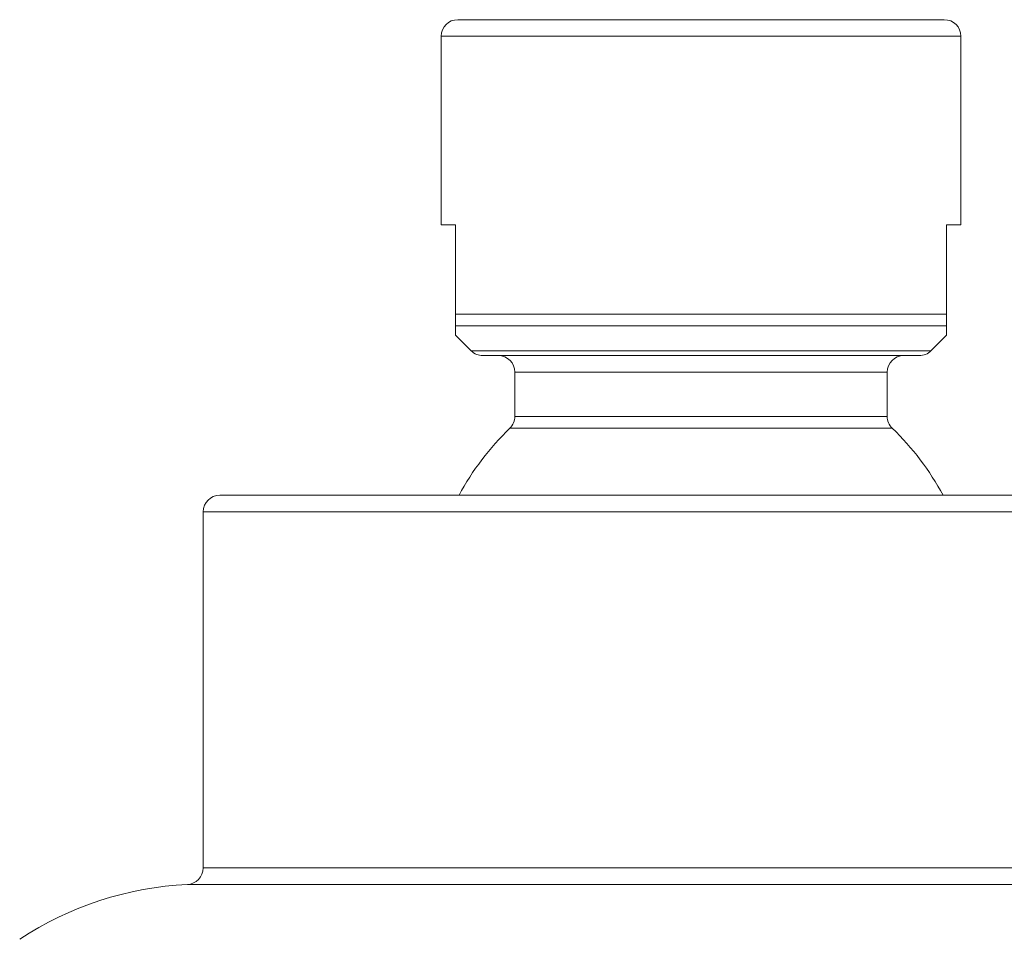
# Model space of a CAD drawing. Units: inches. Extents: x 1.9 to 15.7, y 0.2 to 7.4.
# Drawn here: x 7.2 to 8.1, y 2.8 to 3.7 of the extents above; entities that cross this region are included whole.
import ezdxf

# ---------------------------------------------------------------- set-up
doc = ezdxf.new("R2010")
doc.units = ezdxf.units.IN
doc.header["$MEASUREMENT"] = 0

msp = doc.modelspace()

# ---------------------------------------------------------------- linework, layer by layer
at = {"color": 7, "linetype": 'Continuous', "lineweight": 15}
for p, q in [((7.61825949, 3.66804954), (7.83875949, 3.66804954)), ((7.83875949, 3.66804954), (8.05925949, 3.66804954)), ((7.60325949, 3.65304954), (7.60325949, 3.48204954)), ((8.07425949, 3.48204954), (8.07425949, 3.65304954)), ((7.61625949, 3.48204954), (7.60325949, 3.48204954)), ((7.61625949, 3.40126274), (7.61625949, 3.48204954)), ((8.07425949, 3.48204954), (8.06125949, 3.48204954)), ((8.06125949, 3.48204954), (8.06125949, 3.40126274)), ((7.61625949, 3.40126274), (8.06125949, 3.40126274)), ((8.06125949, 3.39065614), (7.61625949, 3.39065614)), ((7.61625949, 3.38204954), (7.63036609, 3.36794294)), ((8.04715289, 3.36794294), (8.06125949, 3.38204954)), ((8.03654629, 3.36354954), (7.6409727, 3.36354954)), ((7.67000949, 3.34854954), (7.67000949, 3.30852227)), ((8.00750949, 3.30852227), (8.00750949, 3.34854954)), ((7.40250949, 3.23704954), (7.83875949, 3.23704954)), ((7.83875949, 3.23704954), (8.27500949, 3.23704954)), ((7.38750949, 3.22204954), (7.38750949, 2.89919388))]:
    msp.add_line(p, q, dxfattribs=at)
at = {"color": 8, "linetype": 'Continuous', "lineweight": 15}
for p, q in [((7.83875949, 3.65304954), (7.60325949, 3.65304954)), ((8.07425949, 3.65304954), (7.83875949, 3.65304954)), ((7.63036609, 3.36794294), (8.04715289, 3.36794294)), ((8.00750949, 3.34854954), (7.67000949, 3.34854954)), ((7.67000949, 3.30852227), (8.00750949, 3.30852227)), ((8.01208401, 3.29773759), (7.66543497, 3.29773759)), ((7.83875949, 3.22204954), (7.38750949, 3.22204954)), ((8.29000949, 3.22204954), (7.83875949, 3.22204954)), ((7.38750949, 2.89919388), (8.29000949, 2.89919388)), ((8.30429857, 2.88421073), (7.37322042, 2.88421073))]:
    msp.add_line(p, q, dxfattribs=at)
at = {"color": 7, "linetype": 'Continuous', "lineweight": 15}
for centre, radius, start, end in [((7.61825949, 3.65304954), 0.015, 90, 180), ((8.05925949, 3.65304954), 0.015, 0, 90), ((7.6409727, 3.37854954), 0.015, 225, 270), ((8.03654629, 3.37854954), 0.015, 270, 315), ((7.65500949, 3.34854954), 0.015, 0, 90), ((8.02250949, 3.34854954), 0.015, 90, 180), ((7.65500949, 3.30852227), 0.015, 314.02977975, 0), ((8.02250949, 3.30852227), 0.015, 180, 225.97022025), ((7.83875949, 3.11844138), 0.24937626, 134.02977975, 151.60032097), ((7.83875949, 3.11844138), 0.24937626, 28.39967903, 45.97022025), ((7.40250949, 3.22204954), 0.015, 90, 180), ((7.37250949, 2.89919388), 0.015, 272.71655961, 0), ((7.38750949, 2.58306145), 0.3014881, 92.71655961, 123.48173618)]:
    msp.add_arc(centre, radius, start, end, dxfattribs=at)
for points, knots in [([(7.61625949, 3.39065614), (7.61625949, 3.3914548), (7.61625949, 3.39269087), (7.61625949, 3.39537159), (7.61625949, 3.3976114), (7.61625949, 3.39956869), (7.61625949, 3.40075241), (7.61625949, 3.40126274)], [0, 0, 0, 0, 0.426156428, 0.659551766, 0.815296159, 0.920369169, 1, 1, 1, 1]), ([(8.06125949, 3.40126274), (8.06125949, 3.40063773), (8.06125949, 3.39924368), (8.06125949, 3.39694937), (8.06125949, 3.39324898), (8.06125949, 3.3917625), (8.06125949, 3.39065614)], [0, 0, 0, 0, 0.09760789, 0.217710194, 0.417762614, 1, 1, 1, 1]), ([(7.61625949, 3.3823446), (7.61625949, 3.38224895), (7.61625949, 3.38151457), (7.61625949, 3.38408843), (7.61625949, 3.38845555), (7.61625949, 3.39065614)], [0, 0, 0, 0, 0.069147892, 0.53094371, 1, 1, 1, 1]), ([(8.06125949, 3.39065614), (8.06125949, 3.38848185), (8.06125949, 3.38410155), (8.06125949, 3.38152025), (8.06125949, 3.38224465), (8.06125949, 3.38233779)], [0, 0, 0, 0, 0.462046709, 0.930832651, 1, 1, 1, 1])]:
    msp.add_open_spline(points, degree=3, knots=knots, dxfattribs=at)

doc.saveas('drawing.dxf')
